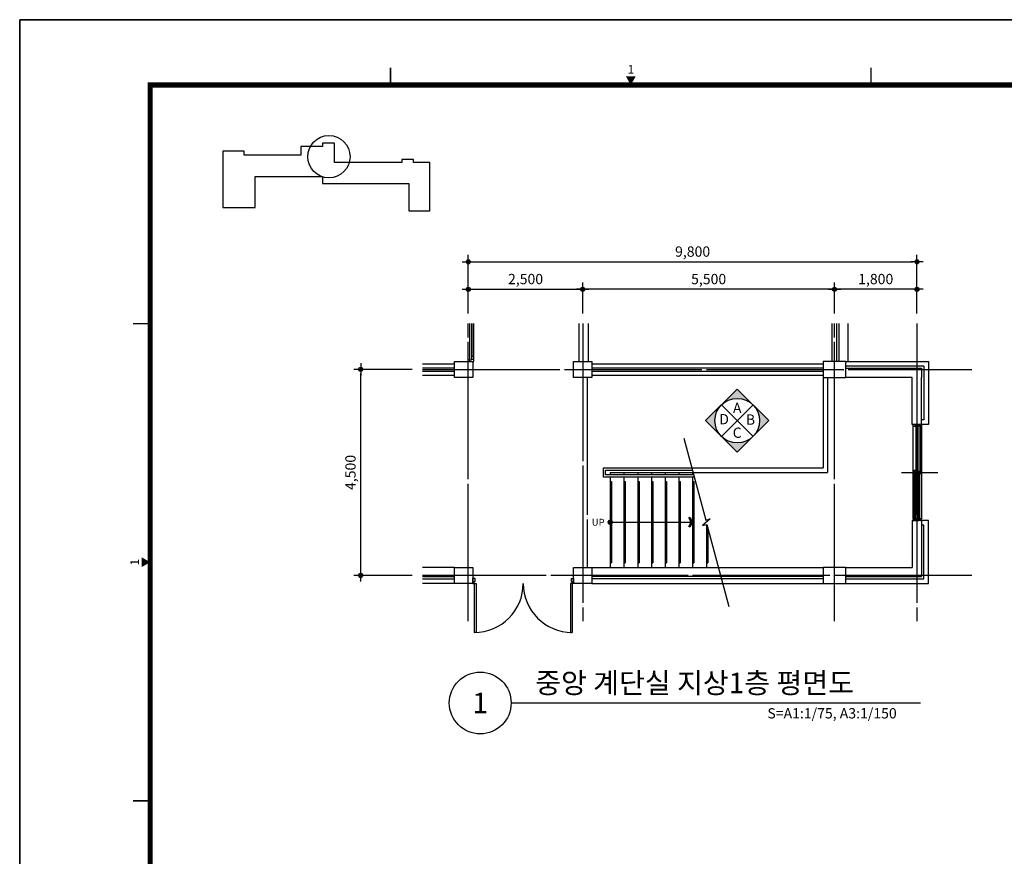
# Model space of a CAD drawing. Units: millimetres. Extents: x 385889 to 1058711, y -759159 to -94622.
# Drawn here: x 448986 to 470495, y -732883 to -714609 of the extents above; entities that cross this region are included whole.
import ezdxf
from ezdxf.enums import TextEntityAlignment as Align

# ---------------------------------------------------------------- set-up
doc = ezdxf.new("R2010")
doc.units = ezdxf.units.MM
doc.header["$LTSCALE"] = 50
doc.header["$PDMODE"] = 3
doc.header["$PDSIZE"] = 200
doc.linetypes.add('CEN', pattern=[62, 60, -1, 0, -1])
doc.layers.get('Defpoints').update_dxf_attribs({"color": 209})
for name, color, linetype in [('A-CEN', 1, 'CEN'), ('A-FORM', 7, 'Continuous'), ('A-STAIR', 7, 'Continuous'), ('A-SYM1', 7, 'Continuous'), ('A-SYM2', 7, 'Continuous'), ('A-TEXT', 3, 'Continuous'), ('A-WAL1', 3, 'Continuous'), ('arc', 7, 'Continuous'), ('BOX', 7, 'Continuous'), ('CEN', 1, 'CEN'), ('DIM', 7, 'Continuous'), ('DWGFORM', 7, 'Continuous'), ('MK', 4, 'Continuous')]:
    doc.layers.add(name, color=color, linetype=linetype)
doc.styles.add('SIM', font='romans.shx', dxfattribs={"width": 0.9, "bigfont": 'arcbig03.shx'})
doc.styles.add('맑은고딕', font='malgun.ttf')
doc.dimstyles.new('DIM_N', dxfattribs={"dimscale": 100, "dimtxt": 2, "dimasz": 0.9, "dimexe": 1.2, "dimexo": 3, "dimgap": 0.8, "dimtad": 1, "dimdec": 0, "dimrnd": 0.25, "dimlunit": 6, "dimtxsty": 'SIM', "dimblk": 'XIDOT', "dimcen": 5, "dimclrd": 4, "dimclre": 4, "dimclrt": 3, "dimadec": 0, "dimazin": 0, "dimtfac": 1, "dimtdec": 0, "dimtix": 1, "dimtmove": 2, "dimatfit": 1, "dimldrblk": 'DOT', "dimfxl": 1, "dimlwd": -1, "dimarcsym": 0})

# ---------------------------------------------------------------- blocks, each defined once
blk = doc.blocks.new('FORM')
blk.add_lwpolyline([(442882.6, -310420.4), (459702.6, -310420.4), (459702.6, -322300.4), (442882.6, -322300.4)], close=True)
at = {"layer": 'BOX', "linetype": 'Continuous'}
blk.add_lwpolyline([(442882.6, -322300.4), (459702.6, -322300.4), (459702.6, -310420.4), (442882.6, -310420.4)], close=True, dxfattribs=at)
at = {"layer": 'BOX', "linetype": 'Continuous', "const_width": 8}
for points in [[(445042.6, -310800.4), (445042.6, -310700.4)], [(447842.6, -310800.4), (447842.6, -310700.4)], [(443542.6, -312190.4), (443642.6, -312190.4)], [(443542.6, -314970.4), (443642.6, -314970.4)]]:
    blk.add_lwpolyline(points, dxfattribs=at)
at = {"layer": 'BOX', "linetype": 'Continuous', "const_width": 30}
blk.add_lwpolyline([(459302.6, -321920.4), (459302.6, -310800.4), (443642.6, -310800.4), (443642.6, -321920.4)], close=True, dxfattribs=at)
at = {"layer": 'BOX', "linetype": 'Continuous'}
for points in [[(446413.7, -310750.4), (446471.4, -310750.4), (446442.6, -310800.4)], [(443592.6, -313609.2), (443592.6, -313551.5), (443642.6, -313580.4)]]:
    blk.add_solid(points, dxfattribs=at)
at = {"layer": 'DWGFORM', "color": 250, "style": '맑은고딕'}
blk.add_text('1', height=50, dxfattribs=at).set_placement((446442.6, -310750.4), align=Align.BOTTOM_CENTER)
blk.add_text('1', height=50, rotation=90, dxfattribs=at).set_placement((443592.6, -313580.4), align=Align.BOTTOM_CENTER)
blk = doc.blocks.new('XIDOT')
at = {"linetype": 'ByBlock'}
blk.add_line((1.5, 0), (-1.5, 0), dxfattribs=at)
for radius in [0.5, 0.25]:
    blk.add_circle((0, 0), radius, dxfattribs=at)
blk = doc.blocks.new('*D1002')
at = {"layer": 'Defpoints', "color": 0, "transparency": 16777216}
for p in [(456436, -722248), (457786, -722248), (457786, -726748)]:
    blk.add_point(p, dxfattribs=at)
at = {"layer": 'DIM', "color": 8, "lineweight": -2, "transparency": 16777216}
for p, q in [((457561, -722248), (456286, -722248)), ((457561, -726748), (456286, -726748))]:
    blk.add_line(p, q, dxfattribs=at)
at = {"layer": 'DIM', "color": 8, "transparency": 16777216}
blk.add_line((456436, -726658), (456436, -722338), dxfattribs=at)
at = {"layer": 'DIM', "color": 8, "transparency": 16777216, "xscale": 90, "yscale": 90, "zscale": 90}
for p, rotation in [((456436, -722248), 90), ((456436, -726748), 270)]:
    blk.add_blockref('XIDOT', p, dxfattribs=dict(at, rotation=rotation))
at = {"layer": 'DIM', "color": 3, "transparency": 16777216, "insert": (456241, -724498), "char_height": 225, "attachment_point": 5, "rotation": 90, "style": '맑은고딕'}
blk.add_mtext('4,500', dxfattribs=at)
blk = doc.blocks.new('_Dot')
at = {"color": 0, "linetype": 'ByBlock', "lineweight": -2}
blk.add_line((-0.5, 0), (-1, 0), dxfattribs=at)
at = {"color": 0, "linetype": 'ByBlock', "const_width": 0.5}
blk.add_lwpolyline([(-0.25, 0, 1), (0.25, 0, 1)], format="xyb", close=True, dxfattribs=at)
blk = doc.blocks.new('*D1013')
at = {"layer": 'Defpoints', "color": 0, "transparency": 16777216}
for p in [(461286, -720498), (458786, -721248), (461286, -721248)]:
    blk.add_point(p, dxfattribs=at)
at = {"layer": 'DIM', "color": 8, "lineweight": -2, "transparency": 16777216}
for p, q in [((458786, -721023), (458786, -720348)), ((461286, -721023), (461286, -720348))]:
    blk.add_line(p, q, dxfattribs=at)
at = {"layer": 'DIM', "color": 8, "transparency": 16777216}
blk.add_line((458876, -720498), (461196, -720498), dxfattribs=at)
at = {"layer": 'DIM', "color": 8, "transparency": 16777216, "xscale": 90, "yscale": 90, "zscale": 90, "rotation": 180}
blk.add_blockref('XIDOT', (458786, -720498), dxfattribs=at)
at = {"layer": 'DIM', "color": 8, "transparency": 16777216, "xscale": 90, "yscale": 90, "zscale": 90}
blk.add_blockref('XIDOT', (461286, -720498), dxfattribs=at)
at = {"layer": 'DIM', "color": 3, "transparency": 16777216, "insert": (460036, -720303), "char_height": 225, "attachment_point": 5, "style": '맑은고딕'}
blk.add_mtext('2,500', dxfattribs=at)
blk = doc.blocks.new('*D1014')
at = {"layer": 'Defpoints', "color": 0, "transparency": 16777216}
for p in [(468586, -719898), (458786, -721248), (468586, -721248)]:
    blk.add_point(p, dxfattribs=at)
at = {"layer": 'DIM', "color": 8, "lineweight": -2, "transparency": 16777216}
for p, q in [((458786, -721023), (458786, -719748)), ((468586, -721023), (468586, -719748))]:
    blk.add_line(p, q, dxfattribs=at)
at = {"layer": 'DIM', "color": 8, "transparency": 16777216}
blk.add_line((458876, -719898), (468496, -719898), dxfattribs=at)
at = {"layer": 'DIM', "color": 8, "transparency": 16777216, "xscale": 90, "yscale": 90, "zscale": 90, "rotation": 180}
blk.add_blockref('XIDOT', (458786, -719898), dxfattribs=at)
at = {"layer": 'DIM', "color": 8, "transparency": 16777216, "xscale": 90, "yscale": 90, "zscale": 90}
blk.add_blockref('XIDOT', (468586, -719898), dxfattribs=at)
at = {"layer": 'DIM', "color": 3, "transparency": 16777216, "insert": (463686, -719703), "char_height": 225, "attachment_point": 5, "style": '맑은고딕'}
blk.add_mtext('9,800', dxfattribs=at)
blk = doc.blocks.new('*D1015')
at = {"layer": 'Defpoints', "color": 0, "transparency": 16777216}
for p in [(466786, -720498), (466786, -721248), (468586, -721248)]:
    blk.add_point(p, dxfattribs=at)
at = {"layer": 'DIM', "color": 8, "lineweight": -2, "transparency": 16777216}
for p, q in [((466786, -721023), (466786, -720348)), ((468586, -721023), (468586, -720348))]:
    blk.add_line(p, q, dxfattribs=at)
at = {"layer": 'DIM', "color": 8, "transparency": 16777216}
blk.add_line((468496, -720498), (466876, -720498), dxfattribs=at)
at = {"layer": 'DIM', "color": 8, "transparency": 16777216, "xscale": 90, "yscale": 90, "zscale": 90, "rotation": 180}
blk.add_blockref('XIDOT', (466786, -720498), dxfattribs=at)
at = {"layer": 'DIM', "color": 8, "transparency": 16777216, "xscale": 90, "yscale": 90, "zscale": 90}
blk.add_blockref('XIDOT', (468586, -720498), dxfattribs=at)
at = {"layer": 'DIM', "color": 3, "transparency": 16777216, "insert": (467686, -720303), "char_height": 225, "attachment_point": 5, "style": '맑은고딕'}
blk.add_mtext('1,800', dxfattribs=at)
blk = doc.blocks.new('*D1016')
at = {"layer": 'Defpoints', "color": 0, "transparency": 16777216}
for p in [(461286, -720498), (461286, -721248), (466786, -721248)]:
    blk.add_point(p, dxfattribs=at)
at = {"layer": 'DIM', "color": 8, "lineweight": -2, "transparency": 16777216}
for p, q in [((461286, -721023), (461286, -720348)), ((466786, -721023), (466786, -720348))]:
    blk.add_line(p, q, dxfattribs=at)
at = {"layer": 'DIM', "color": 8, "transparency": 16777216}
blk.add_line((466696, -720498), (461376, -720498), dxfattribs=at)
at = {"layer": 'DIM', "color": 8, "transparency": 16777216, "xscale": 90, "yscale": 90, "zscale": 90, "rotation": 180}
blk.add_blockref('XIDOT', (461286, -720498), dxfattribs=at)
at = {"layer": 'DIM', "color": 8, "transparency": 16777216, "xscale": 90, "yscale": 90, "zscale": 90}
blk.add_blockref('XIDOT', (466786, -720498), dxfattribs=at)
at = {"layer": 'DIM', "color": 3, "transparency": 16777216, "insert": (464036, -720303), "char_height": 225, "attachment_point": 5, "style": '맑은고딕'}
blk.add_mtext('5,500', dxfattribs=at)
blk = doc.blocks.new('q-d2')
at = {"layer": 'MK'}
h = blk.add_hatch(color=256, dxfattribs=at)
edge = h.paths.add_edge_path()
edge.add_line((-7.07, 0), (0, 7.07))
edge.add_line((0, 7.07), (7.07, 0))
edge.add_line((7.07, 0), (5, 0))
edge.add_arc((0, 0), 5, 0, 180)
edge.add_line((-5, 0), (-7.07, 0))
h = blk.add_hatch(color=256, dxfattribs=at)
edge = h.paths.add_edge_path()
edge.add_line((-7.07, 0), (0, -7.07))
edge.add_line((0, -7.07), (7.07, 0))
edge.add_line((7.07, 0), (5, 0))
edge.add_arc((0, 0), 5, 180, 360, ccw=False)
edge.add_line((-5, 0), (-7.07, 0))
for p, q in [((0, 5), (0, 5)), ((-3.54, -3.54), (3.54, 3.54))]:
    blk.add_line(p, q, dxfattribs=at)
at = {"layer": 'MK', "linetype": 'Continuous'}
blk.add_line((3.54, -3.54), (-3.54, 3.54), dxfattribs=at)
at = {"layer": 'MK'}
blk.add_lwpolyline([(-7.07, 0), (0, 7.07), (7.07, 0), (0, -7.07)], close=True, dxfattribs=at)
blk.add_circle((0, 0), 5, dxfattribs=at)

msp = doc.modelspace()

# ---------------------------------------------------------------- hatches: boundary and pattern name
at = {"layer": 'A-SYM1'}
h = msp.add_hatch(color=256, dxfattribs=at)
h.dxf.hatch_style = 1
h.paths.add_polyline_path([(463600.3, -725682), (463656.4, -725585.9), (463600, -725490), (463621.7, -725477.3), (463685.6, -725585.9), (463622.1, -725694.7)])

# ---------------------------------------------------------------- linework, layer by layer
at = {"layer": 'A-CEN'}
for p, q in [((458785.6, -727748.4), (458785.6, -721248.4)), ((461285.6, -721248.4), (461285.6, -727748.4)), ((466785.6, -727748.4), (466785.6, -721248.4)), ((468585.6, -721248.4), (468585.6, -727748.4)), ((457785.6, -722248.4), (469785.6, -722248.4)), ((469785.6, -726748.4), (457785.6, -726748.4))]:
    msp.add_line(p, q, dxfattribs=at)
at = {"layer": 'A-STAIR'}
for p, q in [((461735.6, -724398.4), (463660.7, -724398.4)), ((461735.6, -724598.4), (461735.6, -724398.4)), ((463714.3, -724598.4), (461735.6, -724598.4)), ((461785.6, -724448.4), (463674.1, -724448.4)), ((461785.6, -724548.4), (461785.6, -724448.4)), ((463700.9, -724548.4), (461785.6, -724548.4)), ((461885.6, -724498.4), (463687.5, -724498.4)), ((461885.6, -724498.4), (461885.6, -724548.4)), ((461885.6, -724598.4), (461885.6, -726573.4)), ((462185.6, -724498.4), (462185.6, -724548.4)), ((462185.6, -724598.4), (462185.6, -726573.4)), ((462485.6, -724498.4), (462485.6, -724548.4)), ((462485.6, -724598.4), (462485.6, -726573.4)), ((462785.6, -724498.4), (462785.6, -724548.4)), ((462785.6, -724598.4), (462785.6, -726573.4)), ((463085.6, -724498.4), (463085.6, -724548.4)), ((463085.6, -724598.4), (463085.6, -726573.4)), ((463385.6, -724498.4), (463385.6, -724548.4)), ((463385.6, -724598.4), (463385.6, -726573.4)), ((463685.6, -724498.4), (463685.6, -724548.4)), ((463685.6, -724598.4), (463685.6, -726573.4)), ((461885.6, -724698.4), (461915.6, -724698.4)), ((461915.6, -724698.4), (461915.6, -726473.4)), ((462185.6, -724698.4), (462215.6, -724698.4)), ((462215.6, -724698.4), (462215.6, -726473.4)), ((462485.6, -724698.4), (462515.6, -724698.4)), ((462515.6, -724698.4), (462515.6, -726473.4)), ((462785.6, -724698.4), (462815.6, -724698.4)), ((462815.6, -724698.4), (462815.6, -726473.4)), ((463085.6, -724698.4), (463115.6, -724698.4)), ((463115.6, -724698.4), (463115.6, -726473.4)), ((463385.6, -724698.4), (463415.6, -724698.4)), ((463415.6, -724698.4), (463415.6, -726473.4)), ((463685.6, -724698.4), (463715.6, -724698.4)), ((463715.6, -724698.4), (463715.6, -726473.4)), ((463985.6, -725638.1), (463985.6, -726573.4)), ((464015.6, -725697.8), (464015.6, -726473.4)), ((468485.6, -725548.4), (468485.6, -726573.4)), ((468685.6, -725548.4), (468685.6, -726573.4)), ((461885.6, -726473.4), (461915.6, -726473.4)), ((462185.6, -726473.4), (462215.6, -726473.4)), ((462485.6, -726473.4), (462515.6, -726473.4)), ((462785.6, -726473.4), (462815.6, -726473.4)), ((463085.6, -726473.4), (463115.6, -726473.4)), ((463385.6, -726473.4), (463415.6, -726473.4)), ((463685.6, -726473.4), (463715.6, -726473.4)), ((463985.6, -726473.4), (464015.6, -726473.4))]:
    msp.add_line(p, q, dxfattribs=at)
at = {"layer": 'A-SYM1'}
for p, q in [((461885.6, -725585.9), (463685.6, -725585.9)), ((459720.9, -729533.8), (468662.4, -729533.8))]:
    msp.add_line(p, q, dxfattribs=at)
msp.add_lwpolyline([(463493.3, -723748.4), (463972.6, -725537.2), (464069.9, -725511.1), (463901.3, -725660.6), (463998.7, -725634.6), (464478, -727423.4)], dxfattribs=at)
msp.add_lwpolyline([(463600.3, -725682), (463656.4, -725585.9), (463600, -725490), (463621.7, -725477.3), (463685.6, -725585.9), (463622.1, -725694.7)], close=True, dxfattribs=at)
msp.add_circle((459045.9, -729533.8), 675, dxfattribs=at)
at = {"layer": 'A-SYM2', "const_width": 60}
msp.add_lwpolyline([(461885.6, -725555.9, 1), (461885.6, -725615.9, 1)], format="xyb", close=True, dxfattribs=at)
at = {"layer": 'A-WAL1'}
msp.add_circle((455740.3, -717600.8), 462.6, dxfattribs=at)
at = {"layer": 'arc'}
for p, q in [((458810.6, -721248.4), (458810.6, -722028.4)), ((458862.6, -721958.4), (458862.6, -721248.4)), ((458897.6, -721958.4), (458897.6, -721248.4)), ((458909.6, -722028.4), (458909.6, -721248.4)), ((461210.6, -722073.4), (461210.6, -721248.4)), ((461410.6, -722073.4), (461410.6, -721248.4)), ((466735.6, -722073.4), (466735.6, -721248.4)), ((466835.6, -722073.4), (466835.6, -721248.4)), ((466885.6, -722073.4), (466885.6, -721248.4)), ((467085.6, -722073.4), (467085.6, -721248.4)), ((458809.6, -722048.4), (458809.6, -722028.4)), ((458809.6, -722028.4), (458810.6, -722028.4)), ((458850.6, -722048.4), (458809.6, -722048.4)), ((458810.6, -722028.4), (458810.6, -722073.4)), ((458909.6, -722028.4), (458850.6, -722028.4)), ((458850.6, -722028.4), (458850.6, -722048.4)), ((458862.6, -722028.4), (458862.6, -721958.4)), ((458862.6, -721958.4), (458897.6, -721958.4)), ((458897.6, -722028.4), (458862.6, -722028.4)), ((458897.6, -721958.4), (458897.6, -722028.4)), ((458909.6, -722073.4), (458909.6, -722028.4)), ((457785.6, -722123.4), (458485.6, -722123.4)), ((457785.6, -722213.4), (458485.6, -722213.4)), ((458485.6, -722073.4), (458885.6, -722073.4)), ((458485.6, -722423.4), (458485.6, -722073.4)), ((458810.6, -722073.4), (458909.6, -722073.4)), ((458885.6, -722073.4), (458885.6, -722423.4)), ((461085.6, -722073.4), (461485.6, -722073.4)), ((461085.6, -722073.4), (461485.6, -722073.4)), ((461085.6, -722423.4), (461085.6, -722073.4)), ((461085.6, -722423.4), (461085.6, -722073.4)), ((461485.6, -722073.4), (461485.6, -722423.4)), ((461485.6, -722073.4), (461485.6, -722423.4)), ((461485.6, -722123.4), (466535.6, -722123.4)), ((461485.6, -722213.4), (466535.6, -722213.4)), ((467035.6, -722073.4), (466535.6, -722073.4)), ((466535.6, -722073.4), (466535.6, -722423.4)), ((467035.6, -722073.4), (468585.6, -722073.4)), ((467035.6, -722073.4), (468835.6, -722073.4)), ((467035.6, -722423.4), (467035.6, -722073.4)), ((468735.6, -722173.4), (467035.6, -722173.4)), ((467035.6, -722223.4), (468685.6, -722223.4)), ((468685.6, -722223.4), (468685.6, -722423.4)), ((468735.6, -722173.4), (468735.6, -723348.4)), ((468835.6, -722073.4), (468835.6, -723448.4)), ((457785.6, -722283.4), (458485.6, -722283.4)), ((457785.6, -722373.4), (458485.6, -722373.4)), ((458885.6, -722423.4), (458485.6, -722423.4)), ((461385.6, -722423.4), (461085.6, -722423.4)), ((461385.6, -722423.4), (461085.6, -722423.4)), ((461485.6, -722423.4), (461385.6, -722423.4)), ((461485.6, -722423.4), (461385.6, -722423.4)), ((461485.6, -722283.4), (466535.6, -722283.4)), ((461485.6, -722373.4), (466535.6, -722373.4)), ((466535.6, -722423.4), (467035.6, -722423.4)), ((466535.6, -722423.4), (466535.6, -724398.4)), ((466635.6, -722423.4), (466635.6, -724498.4)), ((468485.6, -722423.4), (467035.6, -722423.4)), ((468485.6, -723448.4), (468485.6, -722423.4)), ((468685.6, -723448.4), (468685.6, -722423.4)), ((468735.6, -723348.4), (468685.6, -723348.4)), ((468685.6, -723448.4), (468485.6, -723448.4)), ((468505.6, -723493.4), (468505.6, -723448.4)), ((468505.6, -723448.4), (468605.6, -723448.4)), ((468505.6, -725503.4), (468505.6, -723493.4)), ((468555.6, -723493.4), (468505.6, -723493.4)), ((468596.6, -723473.4), (468555.6, -723473.4)), ((468555.6, -723473.4), (468555.6, -723493.4)), ((468558.6, -723483.4), (468558.6, -723563.4)), ((468593.6, -723483.4), (468558.6, -723483.4)), ((468558.6, -723563.4), (468558.6, -724458.4)), ((468558.6, -723563.4), (468593.6, -723563.4)), ((468576.6, -723563.4), (468576.6, -724458.4)), ((468593.6, -723563.4), (468593.6, -723483.4)), ((468593.6, -723563.4), (468593.6, -724458.4)), ((468596.6, -723493.4), (468596.6, -723473.4)), ((468605.6, -723493.4), (468596.6, -723493.4)), ((468605.6, -723488.4), (468605.6, -723448.4)), ((468605.6, -723448.4), (468630.6, -723448.4)), ((468605.6, -723448.4), (468605.6, -723493.4)), ((468645.6, -723488.4), (468605.6, -723488.4)), ((468605.6, -723493.4), (468605.6, -725503.4)), ((468685.6, -723468.4), (468645.6, -723468.4)), ((468645.6, -723468.4), (468645.6, -723488.4)), ((468648.6, -723478.4), (468648.6, -723518.4)), ((468678.6, -723478.4), (468648.6, -723478.4)), ((468648.6, -723518.4), (468648.6, -724478.4)), ((468648.6, -723518.4), (468678.6, -723518.4)), ((468659.6, -723518.4), (468659.6, -724478.4)), ((468660.6, -723448.4), (468685.6, -723448.4)), ((468667.6, -723518.4), (468667.6, -724478.4)), ((468678.6, -723518.4), (468678.6, -723478.4)), ((468678.6, -723518.4), (468678.6, -724518.4)), ((468685.6, -723448.4), (468685.6, -723468.4)), ((468835.6, -723448.4), (468685.6, -723448.4)), ((468685.6, -723468.4), (468685.6, -725508.4)), ((463667.4, -724398.4), (466535.6, -724398.4)), ((463694.2, -724498.4), (466635.6, -724498.4)), ((468245.6, -724498.4), (469045.6, -724498.4)), ((468517.6, -724458.4), (468517.6, -724538.4)), ((468552.6, -724458.4), (468517.6, -724458.4)), ((468517.6, -724538.4), (468517.6, -725433.4)), ((468517.6, -724538.4), (468552.6, -724538.4)), ((468535.6, -724538.4), (468535.6, -725433.4)), ((468552.6, -724538.4), (468552.6, -724458.4)), ((468552.6, -724538.4), (468552.6, -725433.4)), ((468558.6, -724458.4), (468558.6, -724538.4)), ((468593.6, -724458.4), (468558.6, -724458.4)), ((468558.6, -724538.4), (468593.6, -724538.4)), ((468593.6, -724538.4), (468593.6, -724458.4)), ((468612.6, -724478.4), (468612.6, -724518.4)), ((468642.6, -724478.4), (468612.6, -724478.4)), ((468612.6, -724518.4), (468612.6, -725478.4)), ((468612.6, -724518.4), (468642.6, -724518.4)), ((468623.6, -724518.4), (468623.6, -725478.4)), ((468631.6, -724518.4), (468631.6, -725478.4)), ((468642.6, -724518.4), (468642.6, -724478.4)), ((468642.6, -724518.4), (468642.6, -725518.4)), ((468648.6, -724478.4), (468648.6, -724518.4)), ((468678.6, -724478.4), (468648.6, -724478.4)), ((468648.6, -724518.4), (468678.6, -724518.4)), ((468678.6, -724518.4), (468678.6, -724478.4)), ((468514.6, -725503.4), (468505.6, -725503.4)), ((468505.6, -725503.4), (468505.6, -725548.4)), ((468514.6, -725523.4), (468514.6, -725503.4)), ((468517.6, -725433.4), (468517.6, -725513.4)), ((468552.6, -725433.4), (468517.6, -725433.4)), ((468552.6, -725513.4), (468552.6, -725433.4)), ((468605.6, -725503.4), (468555.6, -725503.4)), ((468555.6, -725503.4), (468555.6, -725523.4)), ((468605.6, -725548.4), (468605.6, -725503.4)), ((468612.6, -725478.4), (468612.6, -725518.4)), ((468642.6, -725478.4), (468612.6, -725478.4)), ((468642.6, -725518.4), (468642.6, -725478.4)), ((468685.6, -725548.4), (468485.6, -725548.4)), ((468505.6, -725548.4), (468605.6, -725548.4)), ((468555.6, -725523.4), (468514.6, -725523.4)), ((468517.6, -725513.4), (468552.6, -725513.4)), ((468645.6, -725528.4), (468605.6, -725528.4)), ((468605.6, -725528.4), (468605.6, -725548.4)), ((468605.6, -725548.4), (468630.6, -725548.4)), ((468612.6, -725518.4), (468642.6, -725518.4)), ((468685.6, -725508.4), (468645.6, -725508.4)), ((468645.6, -725508.4), (468645.6, -725528.4)), ((468660.6, -725548.4), (468685.6, -725548.4)), ((468685.6, -725548.4), (468685.6, -725508.4)), ((468835.6, -725548.4), (468685.6, -725548.4)), ((468735.6, -725648.4), (468685.6, -725648.4)), ((468735.6, -726823.4), (468735.6, -725648.4)), ((468835.6, -726923.4), (468835.6, -725548.4)), ((457984.6, -726573.4), (457785.6, -726573.4)), ((458485.6, -726573.4), (457785.6, -726573.4)), ((458485.6, -726573.4), (458885.6, -726573.4)), ((458485.6, -726923.4), (458485.6, -726573.4)), ((458885.6, -726573.4), (458885.6, -726923.4)), ((461085.6, -726573.4), (461485.6, -726573.4)), ((461085.6, -726923.4), (461085.6, -726573.4)), ((461485.6, -726573.4), (466535.6, -726573.4)), ((461485.6, -726573.4), (461485.6, -726923.4)), ((466535.6, -726573.4), (466535.6, -726923.4)), ((467035.6, -726573.4), (466535.6, -726573.4)), ((467035.6, -726573.4), (468485.6, -726573.4)), ((467035.6, -726923.4), (467035.6, -726573.4)), ((468685.6, -726573.4), (468685.6, -726773.4)), ((457785.6, -726773.4), (457984.6, -726773.4)), ((457785.6, -726773.4), (458485.6, -726773.4)), ((466535.6, -726773.4), (461485.6, -726773.4)), ((467035.6, -726773.4), (468685.6, -726773.4)), ((457785.6, -726823.4), (457984.6, -726823.4)), ((457785.6, -726823.4), (458485.6, -726823.4)), ((457984.6, -726923.4), (457785.6, -726923.4)), ((458485.6, -726923.4), (457785.6, -726923.4)), ((458885.6, -726923.4), (458485.6, -726923.4)), ((458884.6, -726923.4), (458909.6, -726923.4)), ((458885.6, -726923.4), (458885.6, -726817.4)), ((458933.3, -726817.4), (458885.6, -726817.4)), ((458885.6, -726817.4), (458885.6, -726923.4)), ((458885.6, -726923.4), (458885.6, -726817.4)), ((458933.3, -726817.4), (458885.6, -726817.4)), ((458885.6, -726817.4), (458885.6, -726923.4)), ((458885.6, -726923.4), (458917.4, -726923.4)), ((458885.6, -726923.4), (458917.4, -726923.4)), ((458917.4, -726923.4), (458917.4, -726881)), ((458917.4, -726881), (458933.3, -726881)), ((458917.4, -726923.4), (458917.4, -726881)), ((458917.4, -726881), (458933.3, -726881)), ((458917.4, -726923.4), (458954.5, -726923.4)), ((458917.4, -726923.4), (458917.4, -727991.6)), ((458917.4, -726923.4), (458954.5, -726923.4)), ((458933.3, -726881), (458933.3, -726817.4)), ((458933.3, -726881), (458933.3, -726817.4)), ((458954.5, -726923.4), (458954.5, -727991.6)), ((461053.8, -726923.4), (461016.7, -726923.4)), ((461053.8, -726923.4), (461016.7, -726923.4)), ((461016.7, -726923.4), (461016.7, -727991.6)), ((461037.9, -726881), (461037.9, -726817.4)), ((461037.9, -726817.4), (461085.6, -726817.4)), ((461037.9, -726881), (461037.9, -726817.4)), ((461037.9, -726817.4), (461085.6, -726817.4)), ((461053.8, -726881), (461037.9, -726881)), ((461053.8, -726881), (461037.9, -726881)), ((461053.8, -726923.4), (461053.8, -726881)), ((461053.8, -726923.4), (461053.8, -726881)), ((461085.6, -726923.4), (461053.8, -726923.4)), ((461053.8, -726923.4), (461053.8, -727991.6)), ((461085.6, -726923.4), (461053.8, -726923.4)), ((461085.6, -726817.4), (461085.6, -726923.4)), ((461085.6, -726817.4), (461085.6, -726923.4)), ((461385.6, -726923.4), (461085.6, -726923.4)), ((461485.6, -726923.4), (461385.6, -726923.4)), ((466535.6, -726823.4), (461485.6, -726823.4)), ((461485.6, -726923.4), (466535.6, -726923.4)), ((466535.6, -726923.4), (467035.6, -726923.4)), ((467035.6, -726823.4), (468735.6, -726823.4)), ((467035.6, -726923.4), (468585.6, -726923.4)), ((467035.6, -726923.4), (468835.6, -726923.4)), ((458954.5, -727991.6), (458917.4, -727991.6)), ((461016.7, -727991.6), (461053.8, -727991.6))]:
    msp.add_line(p, q, dxfattribs=at)
msp.add_lwpolyline([(453422.1, -717480.6), (453421.4, -718712.6), (454129.5, -718712.6), (454129.5, -718031.8), (455597.8, -718031.8), (455597.8, -718185.8), (457487.8, -718185.8), (457487.8, -718784.3), (457942.8, -718784.3), (457942.8, -717730.8), (457589.3, -717730.8), (457589.3, -717659.1), (457333.8, -717659.1), (457333.8, -717730.8), (455860.3, -717730.8), (455860.3, -717305.6), (455597.8, -717305.6), (455597.8, -717375.6), (455125.3, -717375.6), (455125.3, -717568.1), (453892.6, -717568.1), (453892.6, -717480.6)], close=True, dxfattribs=at)
for centre, start, end in [((458917.4, -726923.4), 270, 0), ((461053.8, -726923.4), 180, 270)]:
    msp.add_arc(centre, 1068.2, start, end, dxfattribs=at)
at = {"layer": 'CEN'}
msp.add_line((461385.6, -722423.4), (461385.6, -726573.4), dxfattribs=at)

# ---------------------------------------------------------------- block references
at = {"layer": 'A-FORM', "xscale": 3.75, "yscale": 3.75, "zscale": 3.75}
msp.add_blockref('FORM', (-1211824, 449467.6), dxfattribs=at)
at = {"layer": 'MK'}
ref = msp.add_blockref('q-d2', (464659.9, -723367), dxfattribs=dict(at, xscale=97.50000142380557, yscale=97.50000142380557, zscale=97.50000142380557))
ref.add_attrib('A', 'A', dxfattribs={"height": 225, "style": '맑은고딕'}).set_placement((464659.9, -723202.6), align=Align.CENTER)
ref.add_attrib('B', 'D', dxfattribs={"height": 225, "style": '맑은고딕'}).set_placement((464373.8, -723447.8), align=Align.CENTER)
ref.add_attrib('C', 'B', dxfattribs={"height": 225, "style": '맑은고딕'}).set_placement((464949.7, -723455.5), align=Align.CENTER)
ref.add_attrib('D', 'C', dxfattribs={"height": 225, "style": '맑은고딕'}).set_placement((464659.9, -723743.3), align=Align.CENTER)

# ---------------------------------------------------------------- texts
at = {"layer": 'A-SYM1', "color": 2, "style": '맑은고딕'}
msp.add_text('중앙 계단실 지상1층 평면도', height=450, dxfattribs=at).set_placement((460245.9, -729095.8), align=Align.MIDDLE_LEFT)
msp.add_text('1', height=450, dxfattribs=at).set_placement((459045.9, -729533.8), align=Align.MIDDLE_CENTER)
msp.add_text('S=A1:1/75, A3:1/150', height=225, dxfattribs=at).set_placement((468144.6, -729759.4), align=Align.MIDDLE_RIGHT)
at = {"layer": 'A-TEXT', "linetype": 'Continuous', "style": '맑은고딕'}
msp.add_text('UP', height=150, dxfattribs=at).set_placement((461622.3, -725585.9), align=Align.MIDDLE_CENTER)

# ---------------------------------------------------------------- dimensions: what is measured, and where the dimension line sits
at = {"layer": 'DIM'}
for base, p2, override, picture, middle in [((468585.6, -719898.4), (468585.6, -721248.4), {"dimscale": 75, "dimtxt": 3, "dimasz": 1.2, "dimexe": 2, "dimtxsty": '맑은고딕', "dimdle": 0, "dimclrd": 8, "dimclre": 8, "dimldrblk": 'Dot'}, '*D1014', (463685.6, -719703.3)), ((461285.6, -720498.4), (461285.6, -721248.4), {"dimscale": 75, "dimtxt": 3, "dimasz": 1.2, "dimexe": 2, "dimtxsty": '맑은고딕', "dimclrd": 8, "dimclre": 8, "dimldrblk": 'Dot'}, '*D1013', (460035.6, -720303.3))]:
    dim = msp.add_linear_dim(base=base, p1=(458785.6, -721248.4), p2=p2, dimstyle='DIM_N', override=override, dxfattribs=at)
    dim.commit()
    dim.dimension.update_dxf_attribs({"geometry": picture, "text_midpoint": middle})
for base, p1, p2, angle, override, picture, middle in [((461285.6, -720498.4), (466785.6, -721248.4), (461285.6, -721248.4), 180, {"dimscale": 75, "dimtxt": 3, "dimasz": 1.2, "dimexe": 2, "dimtxsty": '맑은고딕', "dimclrd": 8, "dimclre": 8, "dimldrblk": 'Dot'}, '*D1016', (464035.6, -720303.3)), ((466785.6, -720498.4), (468585.6, -721248.4), (466785.6, -721248.4), 180, {"dimscale": 75, "dimtxt": 3, "dimasz": 1.2, "dimexe": 2, "dimtxsty": '맑은고딕', "dimclrd": 8, "dimclre": 8, "dimldrblk": 'Dot'}, '*D1015', (467685.6, -720302.6)), ((456435.6, -722248.4), (457785.6, -726748.4), (457785.6, -722248.4), 90, {"dimscale": 75, "dimtxt": 3, "dimasz": 1.2, "dimexe": 2, "dimtxsty": '맑은고딕', "dimdle": 0, "dimclrd": 8, "dimclre": 8, "dimldrblk": 'Dot'}, '*D1002', (456240.5, -724498.4))]:
    dim = msp.add_linear_dim(base=base, p1=p1, p2=p2, angle=angle, dimstyle='DIM_N', override=override, dxfattribs=at)
    dim.commit()
    dim.dimension.update_dxf_attribs({"geometry": picture, "text_midpoint": middle})

doc.saveas('drawing.dxf')
